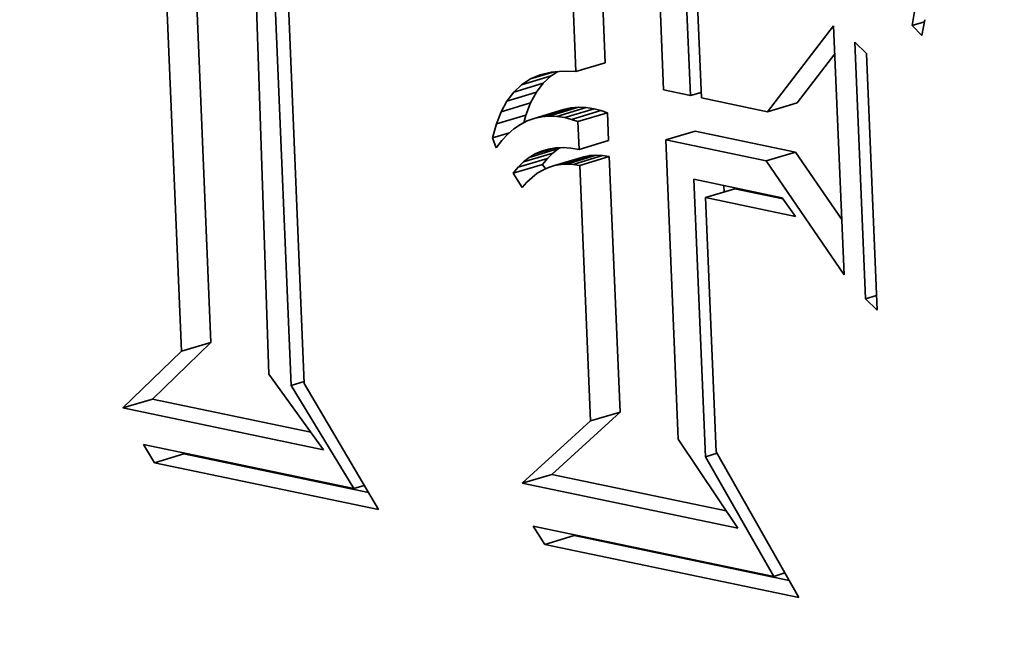
# Model space of a CAD drawing. Extents: x 0 to 10.8, y 0 to 8.3.
# Drawn here: x 8.2 to 8.3, y 3.7 to 3.8 of the extents above; entities that cross this region are included whole.
import ezdxf

# ---------------------------------------------------------------- set-up
doc = ezdxf.new("R2010")
doc.units = 0
doc.header["$MEASUREMENT"] = 0
doc.layers.get('0').update_dxf_attribs({"lineweight": 13})

msp = doc.modelspace()

# ---------------------------------------------------------------- linework, layer by layer
at = {"color": 7, "lineweight": 35, "ltscale": 0.000810792}
msp.add_line((8.24941, 3.781626), (8.250512, 3.749213), dxfattribs=at)
at = {"color": 7, "lineweight": 35, "ltscale": 0.000745722}
for p, q in [((8.247581, 3.750818), (8.246325, 3.78062)), ((8.246095, 3.750373), (8.244839, 3.780175))]:
    msp.add_line(p, q, dxfattribs=at)
at = {"color": 7, "lineweight": 35, "ltscale": 0.000780958}
msp.add_line((8.251633, 3.748652), (8.250318, 3.779863), dxfattribs=at)
at = {"color": 7, "lineweight": 35, "ltscale": 0.000753526}
msp.add_line((8.25104, 3.778868), (8.252287, 3.748753), dxfattribs=at)
at = {"color": 7, "lineweight": 35, "ltscale": 0.000316281}
for p, q in [((8.267488, 3.764918), (8.266956, 3.777558)), ((8.266002, 3.764473), (8.26547, 3.777113))]:
    msp.add_line(p, q, dxfattribs=at)
at = {"color": 7, "lineweight": 35, "ltscale": 0.000350758}
msp.add_line((8.269841, 3.777566), (8.270431, 3.763548), dxfattribs=at)
at = {"color": 7, "lineweight": 35, "ltscale": 0.000309535}
msp.add_line((8.271782, 3.763266), (8.271261, 3.775636), dxfattribs=at)
at = {"color": 7, "lineweight": 35, "ltscale": 0.000289298}
msp.add_line((8.271849, 3.774712), (8.272336, 3.76315), dxfattribs=at)
at = {"color": 7, "lineweight": 35, "ltscale": 2.27983e-05}
msp.add_line((8.282982, 3.766805), (8.283134, 3.767704), dxfattribs=at)
at = {"color": 7, "lineweight": 35, "ltscale": 0.000136398}
msp.add_line((8.27568, 3.762451), (8.27901, 3.766773), dxfattribs=at)
at = {"color": 7, "lineweight": 35, "ltscale": 0.000314036}
msp.add_line((8.27901, 3.766773), (8.279538, 3.754223), dxfattribs=at)
at = {"color": 7, "lineweight": 35, "ltscale": 1.60593e-05}
msp.add_line((8.282982, 3.766805), (8.283597, 3.766989), dxfattribs=at)
at = {"color": 7, "lineweight": 35, "ltscale": 1.7676e-05}
msp.add_line((8.283464, 3.766288), (8.282982, 3.766805), dxfattribs=at)
at = {"color": 7, "lineweight": 35, "ltscale": 2.04074e-05}
msp.add_line((8.283616, 3.76709), (8.283464, 3.766288), dxfattribs=at)
at = {"color": 7, "lineweight": 35, "ltscale": 0.000323775}
for p, q in [((8.280621, 3.753017), (8.280076, 3.765957)), ((8.280671, 3.765387), (8.281216, 3.752448))]:
    msp.add_line(p, q, dxfattribs=at)
at = {"color": 7, "lineweight": 35, "ltscale": 2.05909e-05}
for p, q in [((8.280076, 3.765957), (8.280671, 3.765387)), ((8.281216, 3.752448), (8.280621, 3.753017))]:
    msp.add_line(p, q, dxfattribs=at)
at = {"color": 7, "lineweight": 35, "ltscale": 7.79605e-05}
msp.add_line((8.277166, 3.762896), (8.279069, 3.765366), dxfattribs=at)
at = {"color": 7, "lineweight": 35, "ltscale": 3.87768e-05}
for p, q in [((8.266002, 3.764473), (8.267488, 3.764918)), ((8.263265, 3.763813), (8.264751, 3.764258)), ((8.262869, 3.763439), (8.264355, 3.763884)), ((8.262525, 3.762984), (8.264011, 3.763429)), ((8.262231, 3.762449), (8.263717, 3.762893)), ((8.27568, 3.762451), (8.277166, 3.762896)), ((8.261989, 3.761833), (8.263475, 3.762277)), ((8.263898, 3.762117), (8.265384, 3.762562)), ((8.264264, 3.762198), (8.26575, 3.762643)), ((8.264644, 3.762232), (8.266129, 3.762677)), ((8.265036, 3.762218), (8.266522, 3.762662)), ((8.265442, 3.762156), (8.266928, 3.7626)), ((8.265777, 3.762064), (8.267263, 3.762509)), ((8.266108, 3.761957), (8.267594, 3.762402)), ((8.270537, 3.761032), (8.272023, 3.761477)), ((8.266168, 3.760549), (8.267654, 3.760994)), ((8.263356, 3.759921), (8.264842, 3.760365)), ((8.263643, 3.760146), (8.265129, 3.76059)), ((8.265539, 3.75981), (8.267025, 3.760255)), ((8.265866, 3.759793), (8.267352, 3.760238)), ((8.275608, 3.759972), (8.277094, 3.760417)), ((8.262838, 3.759345), (8.264324, 3.759789)), ((8.263088, 3.759653), (8.264574, 3.760098)), ((8.264917, 3.759733), (8.266402, 3.760178)), ((8.265223, 3.75979), (8.266709, 3.760235)), ((8.266202, 3.75974), (8.267688, 3.760185)), ((8.272548, 3.758118), (8.274034, 3.758563)), ((8.246095, 3.750373), (8.247581, 3.750818)), ((8.243142, 3.747516), (8.244628, 3.747961)), ((8.266744, 3.746861), (8.26823, 3.747305)), ((8.244729, 3.74475), (8.246215, 3.745195)), ((8.263299, 3.743721), (8.264785, 3.744166)), ((8.264438, 3.740633), (8.265924, 3.741077))]:
    msp.add_line(p, q, dxfattribs=at)
at = {"color": 7, "lineweight": 35, "ltscale": 3.11809e-05}
msp.add_line((8.26371, 3.764106), (8.264905, 3.764464), dxfattribs=at)
at = {"color": 7, "lineweight": 35, "ltscale": 1.35091e-05}
msp.add_line((8.26371, 3.764106), (8.264207, 3.764319), dxfattribs=at)
at = {"color": 7, "lineweight": 35, "ltscale": 1.40875e-05}
msp.add_line((8.264207, 3.764319), (8.264755, 3.764451), dxfattribs=at)
at = {"color": 7, "lineweight": 35, "ltscale": 1.36039e-05}
for p, q in [((8.264355, 3.763884), (8.264751, 3.764258)), ((8.262869, 3.763439), (8.263265, 3.763813))]:
    msp.add_line(p, q, dxfattribs=at)
at = {"color": 7, "lineweight": 35, "ltscale": 1.00909e-05}
msp.add_line((8.264751, 3.764258), (8.265088, 3.764479), dxfattribs=at)
at = {"color": 7, "lineweight": 35, "ltscale": 1.5009e-05}
msp.add_line((8.264755, 3.764451), (8.265353, 3.764502), dxfattribs=at)
at = {"color": 7, "lineweight": 35, "ltscale": 1.62501e-05}
msp.add_line((8.265353, 3.764502), (8.266002, 3.764473), dxfattribs=at)
at = {"color": 7, "lineweight": 35, "ltscale": 1.33378e-05}
msp.add_line((8.263265, 3.763813), (8.26371, 3.764106), dxfattribs=at)
at = {"color": 7, "lineweight": 35, "ltscale": 1.4262e-05}
for p, q in [((8.264011, 3.763429), (8.264355, 3.763884)), ((8.262525, 3.762984), (8.262869, 3.763439))]:
    msp.add_line(p, q, dxfattribs=at)
at = {"color": 7, "lineweight": 35, "ltscale": 1.52704e-05}
for p, q in [((8.263717, 3.762893), (8.264011, 3.763429)), ((8.262231, 3.762449), (8.262525, 3.762984))]:
    msp.add_line(p, q, dxfattribs=at)
at = {"color": 7, "lineweight": 35, "ltscale": 3.45043e-05}
msp.add_line((8.270431, 3.763548), (8.271782, 3.763266), dxfattribs=at)
at = {"color": 7, "lineweight": 35, "ltscale": 1.41368e-05}
msp.add_line((8.271782, 3.763266), (8.272324, 3.763428), dxfattribs=at)
at = {"color": 7, "lineweight": 35, "ltscale": 1.65493e-05}
for p, q in [((8.263475, 3.762277), (8.263717, 3.762893)), ((8.261989, 3.761833), (8.262231, 3.762449))]:
    msp.add_line(p, q, dxfattribs=at)
at = {"color": 7, "lineweight": 35, "ltscale": 8.54019e-05}
msp.add_line((8.272336, 3.76315), (8.27568, 3.762451), dxfattribs=at)
at = {"color": 7, "lineweight": 35, "ltscale": 9.85323e-06}
msp.add_line((8.26337, 3.761897), (8.263475, 3.762277), dxfattribs=at)
at = {"color": 7, "lineweight": 35, "ltscale": 9.52227e-06}
for p, q in [((8.264644, 3.762232), (8.264264, 3.762198)), ((8.266129, 3.762677), (8.26575, 3.762643))]:
    msp.add_line(p, q, dxfattribs=at)
at = {"color": 7, "lineweight": 35, "ltscale": 9.81641e-06}
for p, q in [((8.265036, 3.762218), (8.264644, 3.762232)), ((8.266522, 3.762662), (8.266129, 3.762677))]:
    msp.add_line(p, q, dxfattribs=at)
at = {"color": 7, "lineweight": 35, "ltscale": 9.38308e-06}
for p, q in [((8.26575, 3.762643), (8.265384, 3.762562)), ((8.264264, 3.762198), (8.263898, 3.762117))]:
    msp.add_line(p, q, dxfattribs=at)
at = {"color": 7, "lineweight": 35, "ltscale": 1.02597e-05}
for p, q in [((8.266928, 3.7626), (8.266522, 3.762662)), ((8.265442, 3.762156), (8.265036, 3.762218))]:
    msp.add_line(p, q, dxfattribs=at)
at = {"color": 7, "lineweight": 35, "ltscale": 8.69809e-06}
for p, q in [((8.267263, 3.762509), (8.266928, 3.7626)), ((8.265777, 3.762064), (8.265442, 3.762156))]:
    msp.add_line(p, q, dxfattribs=at)
at = {"color": 7, "lineweight": 35, "ltscale": 8.70054e-06}
for p, q in [((8.267594, 3.762402), (8.267263, 3.762509)), ((8.266108, 3.761957), (8.265777, 3.762064))]:
    msp.add_line(p, q, dxfattribs=at)
at = {"color": 7, "lineweight": 35, "ltscale": 3.52255e-05}
for p, q in [((8.267654, 3.760994), (8.267594, 3.762402)), ((8.266168, 3.760549), (8.266108, 3.761957))]:
    msp.add_line(p, q, dxfattribs=at)
at = {"color": 7, "lineweight": 35, "ltscale": 1.80716e-05}
msp.add_line((8.261797, 3.761136), (8.261989, 3.761833), dxfattribs=at)
at = {"color": 7, "lineweight": 35, "ltscale": 9.93042e-06}
msp.add_line((8.263204, 3.761811), (8.262877, 3.761586), dxfattribs=at)
at = {"color": 7, "lineweight": 35, "ltscale": 9.59092e-06}
msp.add_line((8.263544, 3.761988), (8.263204, 3.761811), dxfattribs=at)
at = {"color": 7, "lineweight": 35, "ltscale": 9.41117e-06}
msp.add_line((8.263898, 3.762117), (8.263544, 3.761988), dxfattribs=at)
at = {"color": 7, "lineweight": 35, "ltscale": 2.23398e-05}
msp.add_line((8.261797, 3.761136), (8.262653, 3.761392), dxfattribs=at)
at = {"color": 7, "lineweight": 35, "ltscale": 1.10061e-05}
msp.add_line((8.262562, 3.761313), (8.26226, 3.760992), dxfattribs=at)
at = {"color": 7, "lineweight": 35, "ltscale": 1.0408e-05}
msp.add_line((8.262877, 3.761586), (8.262562, 3.761313), dxfattribs=at)
at = {"color": 7, "lineweight": 35, "ltscale": 0.000129515}
for p, q in [((8.277094, 3.760417), (8.272023, 3.761477)), ((8.275608, 3.759972), (8.270537, 3.761032))]:
    msp.add_line(p, q, dxfattribs=at)
at = {"color": 7, "lineweight": 35, "ltscale": 1.35238e-05}
msp.add_line((8.261972, 3.760624), (8.261797, 3.761136), dxfattribs=at)
at = {"color": 7, "lineweight": 35, "ltscale": 1.16947e-05}
msp.add_line((8.26226, 3.760992), (8.261972, 3.760624), dxfattribs=at)
at = {"color": 7, "lineweight": 35, "ltscale": 0.000377741}
msp.add_line((8.270537, 3.761032), (8.271173, 3.745936), dxfattribs=at)
at = {"color": 7, "lineweight": 35, "ltscale": 8.90629e-06}
msp.add_line((8.263643, 3.760146), (8.263949, 3.760329), dxfattribs=at)
at = {"color": 7, "lineweight": 35, "ltscale": 2.51775e-05}
msp.add_line((8.263949, 3.760329), (8.264913, 3.760618), dxfattribs=at)
at = {"color": 7, "lineweight": 35, "ltscale": 8.82898e-06}
msp.add_line((8.263949, 3.760329), (8.264272, 3.76047), dxfattribs=at)
at = {"color": 7, "lineweight": 35, "ltscale": 8.90494e-06}
msp.add_line((8.264272, 3.76047), (8.264614, 3.76057), dxfattribs=at)
at = {"color": 7, "lineweight": 35, "ltscale": 9.46873e-06}
for p, q in [((8.264574, 3.760098), (8.264842, 3.760365)), ((8.263088, 3.759653), (8.263356, 3.759921))]:
    msp.add_line(p, q, dxfattribs=at)
at = {"color": 7, "lineweight": 35, "ltscale": 9.13286e-06}
msp.add_line((8.264614, 3.76057), (8.264975, 3.760627), dxfattribs=at)
at = {"color": 7, "lineweight": 35, "ltscale": 9.11196e-06}
for p, q in [((8.264842, 3.760365), (8.265129, 3.76059)), ((8.263356, 3.759921), (8.263643, 3.760146))]:
    msp.add_line(p, q, dxfattribs=at)
at = {"color": 7, "lineweight": 35, "ltscale": 9.48934e-06}
msp.add_line((8.264975, 3.760627), (8.265354, 3.760643), dxfattribs=at)
at = {"color": 7, "lineweight": 35, "ltscale": 2.26177e-06}
msp.add_line((8.265129, 3.76059), (8.265207, 3.760637), dxfattribs=at)
at = {"color": 7, "lineweight": 35, "ltscale": 9.95677e-06}
msp.add_line((8.265354, 3.760643), (8.265752, 3.760617), dxfattribs=at)
at = {"color": 7, "lineweight": 35, "ltscale": 1.05367e-05}
msp.add_line((8.265752, 3.760617), (8.266168, 3.760549), dxfattribs=at)
at = {"color": 7, "lineweight": 35, "ltscale": 7.92472e-06}
for p, q in [((8.267025, 3.760255), (8.266709, 3.760235)), ((8.265539, 3.75981), (8.265223, 3.75979))]:
    msp.add_line(p, q, dxfattribs=at)
at = {"color": 7, "lineweight": 35, "ltscale": 8.16366e-06}
for p, q in [((8.267352, 3.760238), (8.267025, 3.760255)), ((8.265866, 3.759793), (8.265539, 3.75981))]:
    msp.add_line(p, q, dxfattribs=at)
at = {"color": 7, "lineweight": 35, "ltscale": 8.50787e-06}
for p, q in [((8.267688, 3.760185), (8.267352, 3.760238)), ((8.266202, 3.75974), (8.265866, 3.759793))]:
    msp.add_line(p, q, dxfattribs=at)
at = {"color": 7, "lineweight": 35, "ltscale": 0.000103066}
msp.add_line((8.279421, 3.757014), (8.277094, 3.760417), dxfattribs=at)
at = {"color": 7, "lineweight": 35, "ltscale": 9.93424e-06}
for p, q in [((8.264324, 3.759789), (8.264574, 3.760098)), ((8.262838, 3.759345), (8.263088, 3.759653))]:
    msp.add_line(p, q, dxfattribs=at)
at = {"color": 7, "lineweight": 35, "ltscale": 6.49686e-06}
msp.add_line((8.264461, 3.759569), (8.264324, 3.759789), dxfattribs=at)
at = {"color": 7, "lineweight": 35, "ltscale": 7.79441e-06}
for p, q in [((8.265223, 3.75979), (8.264917, 3.759733)), ((8.266709, 3.760235), (8.266402, 3.760178))]:
    msp.add_line(p, q, dxfattribs=at)
at = {"color": 7, "lineweight": 35, "ltscale": 0.000322278}
for p, q in [((8.266744, 3.746861), (8.266202, 3.75974)), ((8.26823, 3.747305), (8.267688, 3.760185))]:
    msp.add_line(p, q, dxfattribs=at)
at = {"color": 7, "lineweight": 35, "ltscale": 0.000174105}
msp.add_line((8.279538, 3.754223), (8.275608, 3.759972), dxfattribs=at)
at = {"color": 7, "lineweight": 35, "ltscale": 2.11221e-05}
msp.add_line((8.263285, 3.758628), (8.262838, 3.759345), dxfattribs=at)
at = {"color": 7, "lineweight": 35, "ltscale": 8.37538e-06}
msp.add_line((8.264056, 3.759345), (8.26379, 3.759142), dxfattribs=at)
at = {"color": 7, "lineweight": 35, "ltscale": 8.07527e-06}
msp.add_line((8.264334, 3.759511), (8.264056, 3.759345), dxfattribs=at)
at = {"color": 7, "lineweight": 35, "ltscale": 7.86025e-06}
msp.add_line((8.26462, 3.759641), (8.264334, 3.759511), dxfattribs=at)
at = {"color": 7, "lineweight": 35, "ltscale": 7.76867e-06}
msp.add_line((8.264917, 3.759733), (8.26462, 3.759641), dxfattribs=at)
at = {"color": 7, "lineweight": 35, "ltscale": 9.2604e-06}
msp.add_line((8.263533, 3.758903), (8.263285, 3.758628), dxfattribs=at)
at = {"color": 7, "lineweight": 35, "ltscale": 8.77346e-06}
msp.add_line((8.26379, 3.759142), (8.263533, 3.758903), dxfattribs=at)
at = {"color": 7, "lineweight": 35, "ltscale": 0.00035001}
msp.add_line((8.27255, 3.745054), (8.27196, 3.759042), dxfattribs=at)
at = {"color": 7, "lineweight": 35, "ltscale": 0.000113678}
msp.add_line((8.27196, 3.759042), (8.276411, 3.758112), dxfattribs=at)
at = {"color": 7, "lineweight": 35, "ltscale": 8.12361e-06}
msp.add_line((8.273492, 3.7584), (8.273478, 3.758725), dxfattribs=at)
at = {"color": 7, "lineweight": 35, "ltscale": 6.17253e-05}
msp.add_line((8.276451, 3.758058), (8.274034, 3.758563), dxfattribs=at)
at = {"color": 7, "lineweight": 35, "ltscale": 0.000320771}
msp.add_line((8.272548, 3.758118), (8.273088, 3.745298), dxfattribs=at)
at = {"color": 7, "lineweight": 35, "ltscale": 0.000115945}
msp.add_line((8.277088, 3.75717), (8.272548, 3.758118), dxfattribs=at)
at = {"color": 7, "lineweight": 35, "ltscale": 2.90088e-05}
msp.add_line((8.276411, 3.758112), (8.277088, 3.75717), dxfattribs=at)
at = {"color": 7, "lineweight": 35, "ltscale": 1.47095e-05}
msp.add_line((8.280621, 3.753017), (8.281184, 3.753186), dxfattribs=at)
at = {"color": 7, "lineweight": 35, "ltscale": 0.000102712}
for p, q in [((8.244628, 3.747961), (8.247581, 3.750818)), ((8.243142, 3.747516), (8.246095, 3.750373))]:
    msp.add_line(p, q, dxfattribs=at)
at = {"color": 7, "lineweight": 35, "ltscale": 0.000117494}
msp.add_line((8.250512, 3.749213), (8.253262, 3.745402), dxfattribs=at)
at = {"color": 7, "lineweight": 35, "ltscale": 1.69706e-05}
msp.add_line((8.251633, 3.748652), (8.252283, 3.748847), dxfattribs=at)
at = {"color": 7, "lineweight": 35, "ltscale": 0.000152189}
msp.add_line((8.254793, 3.743449), (8.251633, 3.748652), dxfattribs=at)
at = {"color": 7, "lineweight": 35, "ltscale": 0.000184829}
msp.add_line((8.252287, 3.748753), (8.256045, 3.742386), dxfattribs=at)
at = {"color": 7, "lineweight": 35, "ltscale": 0.000204123}
msp.add_line((8.252621, 3.746291), (8.244628, 3.747961), dxfattribs=at)
at = {"color": 7, "lineweight": 35, "ltscale": 0.000258465}
msp.add_line((8.253262, 3.745402), (8.243142, 3.747516), dxfattribs=at)
at = {"color": 7, "lineweight": 35, "ltscale": 0.000116533}
for p, q in [((8.263299, 3.743721), (8.266744, 3.746861)), ((8.264785, 3.744166), (8.26823, 3.747305))]:
    msp.add_line(p, q, dxfattribs=at)
at = {"color": 7, "lineweight": 35, "ltscale": 0.000134892}
msp.add_line((8.271173, 3.745936), (8.274172, 3.74145), dxfattribs=at)
at = {"color": 7, "lineweight": 35, "ltscale": 2.66115e-05}
msp.add_line((8.244729, 3.74475), (8.244186, 3.745665), dxfattribs=at)
at = {"color": 7, "lineweight": 35, "ltscale": 0.000270913}
msp.add_line((8.244186, 3.745665), (8.254793, 3.743449), dxfattribs=at)
at = {"color": 7, "lineweight": 35, "ltscale": 1.54327e-06}
msp.add_line((8.246215, 3.745195), (8.246184, 3.745248), dxfattribs=at)
at = {"color": 7, "lineweight": 35, "ltscale": 0.000238071}
msp.add_line((8.255537, 3.743247), (8.246215, 3.745195), dxfattribs=at)
at = {"color": 7, "lineweight": 35, "ltscale": 1.50986e-05}
msp.add_line((8.27255, 3.745054), (8.273128, 3.745227), dxfattribs=at)
at = {"color": 7, "lineweight": 35, "ltscale": 0.000173564}
msp.add_line((8.275986, 3.739022), (8.27255, 3.745054), dxfattribs=at)
at = {"color": 7, "lineweight": 35, "ltscale": 0.00021117}
msp.add_line((8.273088, 3.745298), (8.277261, 3.737954), dxfattribs=at)
at = {"color": 7, "lineweight": 35, "ltscale": 0.000289008}
msp.add_line((8.256045, 3.742386), (8.244729, 3.74475), dxfattribs=at)
at = {"color": 7, "lineweight": 35, "ltscale": 0.000224761}
msp.add_line((8.273585, 3.742328), (8.264785, 3.744166), dxfattribs=at)
at = {"color": 7, "lineweight": 35, "ltscale": 1.3849e-05}
msp.add_line((8.254793, 3.743449), (8.255324, 3.743608), dxfattribs=at)
at = {"color": 7, "lineweight": 35, "ltscale": 0.000277697}
msp.add_line((8.274172, 3.74145), (8.263299, 3.743721), dxfattribs=at)
at = {"color": 7, "lineweight": 35, "ltscale": 2.73819e-05}
msp.add_line((8.264438, 3.740633), (8.263851, 3.741557), dxfattribs=at)
at = {"color": 7, "lineweight": 35, "ltscale": 0.000309935}
msp.add_line((8.263851, 3.741557), (8.275986, 3.739022), dxfattribs=at)
at = {"color": 7, "lineweight": 35, "ltscale": 1.58795e-06}
msp.add_line((8.265924, 3.741077), (8.26589, 3.741131), dxfattribs=at)
at = {"color": 7, "lineweight": 35, "ltscale": 0.000277089}
msp.add_line((8.276774, 3.738811), (8.265924, 3.741077), dxfattribs=at)
at = {"color": 7, "lineweight": 35, "ltscale": 0.000327473}
msp.add_line((8.277261, 3.737954), (8.264438, 3.740633), dxfattribs=at)
at = {"color": 7, "lineweight": 35, "ltscale": 1.48874e-05}
msp.add_line((8.275986, 3.739022), (8.276557, 3.739193), dxfattribs=at)
at = {"color": 7, "lineweight": 35, "ltscale": 0.03937}
for centre, major_axis, start_param, end_param in [((8.196164, 5.303676), (0.538896, -1.800448), 3.141552, 6.283145), ((8.261129, 3.761526), (0.020336, -0.067941), 0.000031, 3.141624), ((8.261129, 3.761526), (0.016022, -0.05353), 0.000031, 3.141624), ((8.262615, 3.761971), (-0.016022, 0.05353), 4.357078, 6.283216), ((8.262615, 3.761971), (-0.020336, 0.067941), 1.215485, 3.125851), ((8.261129, 3.761526), (0.020336, -0.067941), 4.357078, 6.283216), ((8.261129, 3.761526), (0.016022, -0.05353), 4.357078, 6.283216), ((8.262615, 3.761971), (-0.016022, 0.05353), 3.141624, 4.357078)]:
    msp.add_ellipse(centre, major_axis=major_axis, ratio=0.684483, start_param=start_param, end_param=end_param, dxfattribs=at)

doc.saveas('drawing.dxf')
